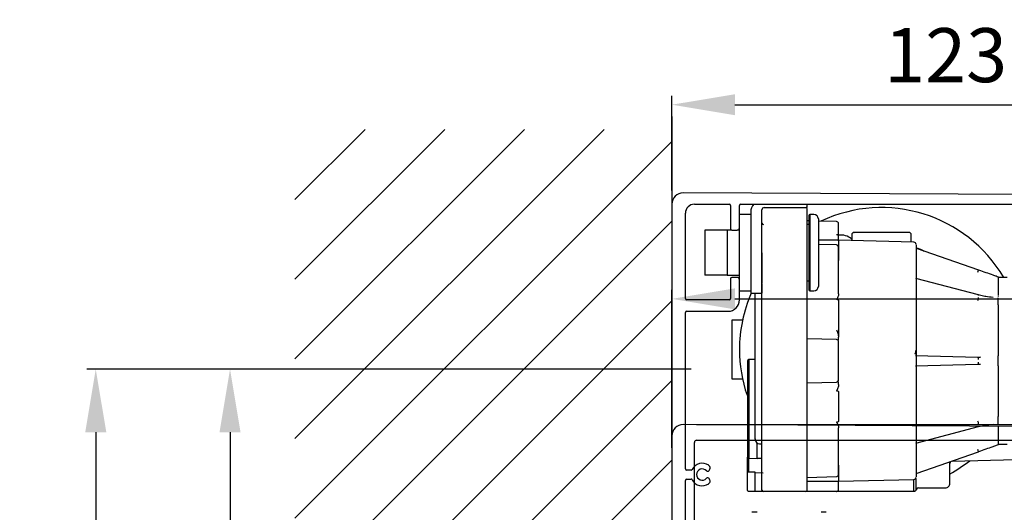
# Model space of a CAD drawing. Extents: x -966 to 5368, y -119 to 908.
# Drawn here: x -942 to -724, y 699 to 808 of the extents above; entities that cross this region are included whole.
import ezdxf

# ---------------------------------------------------------------- set-up
doc = ezdxf.new("R2010")
doc.units = 0
doc.header["$LTSCALE"] = 20
doc.header["$MEASUREMENT"] = 0
doc.layers.get('0').update_dxf_attribs({"linetype": 'CONTINUOUS'})
doc.layers.get('DEFPOINTS').update_dxf_attribs({"linetype": 'CONTINUOUS'})
doc.layers.add('SL500', color=7, linetype='CONTINUOUS')
doc.layers.add('SL500 SL', color=7, linetype='CONTINUOUS')
doc.styles.add('MEASURE', font='isocp.shx')
doc.styles.get("Standard").update_dxf_attribs({"font": 'iso.shx'})
doc.dimstyles.new('ACDIM', dxfattribs={"dimscale": 0, "dimtxt": 2, "dimasz": 2, "dimexe": 2, "dimexo": 2, "dimgap": 1, "dimtad": 1, "dimdec": 0, "dimdsep": 46, "dimtxsty": 'MEASURE', "dimcen": 6, "dimdle": 6, "dimclrd": 7, "dimclre": 7, "dimclrt": 7, "dimadec": 0, "dimazin": 0, "dimtfac": 1, "dimtdec": 0, "dimtmove": 0, "dimatfit": 3, "dimfxl": 1, "dimtvp": 1, "dimtolj": 1, "dimtzin": 0, "dimarcsym": 0})

# ---------------------------------------------------------------- blocks, each defined once
blk = doc.blocks.new('*D375')
at = {"layer": 'DEFPOINTS', "color": 0}
for p in [(-790.43, 730.78), (-925.53, 612.48), (-925.53, 612.48)]:
    blk.add_point(p, dxfattribs=at)
at = {"layer": 'SL500', "color": 126, "lineweight": -2}
for p, q in [((-793.43, 730.78), (-927.53, 730.78)), ((-925.53, 716.78), (-925.53, 626.48)), ((-928.53, 612.48), (-927.53, 612.48))]:
    blk.add_line(p, q, dxfattribs=at)
at = {"layer": 'SL500', "color": 126}
for points in [[(-923.19, 716.78), (-927.86, 716.78), (-925.53, 730.78)], [(-927.86, 626.48), (-923.19, 626.48), (-925.53, 612.48)]]:
    blk.add_solid(points, dxfattribs=at)
at = {"layer": 'SL500', "color": 126, "insert": (-934.53, 671.63), "char_height": 12, "attachment_point": 5, "rotation": 90}
blk.add_mtext('\\A1;118', dxfattribs=at)
blk = doc.blocks.new('*D377')
at = {"layer": 'DEFPOINTS', "color": 0}
for p in [(-674.8, 789.46), (-797.73, 767.41), (-674.8, 759.62)]:
    blk.add_point(p, dxfattribs=at)
at = {"layer": 'SL500', "color": 126, "lineweight": -2}
for p, q in [((-797.73, 770.41), (-797.73, 791.46)), ((-674.8, 762.62), (-674.8, 791.46)), ((-783.73, 789.46), (-688.8, 789.46))]:
    blk.add_line(p, q, dxfattribs=at)
at = {"layer": 'SL500', "color": 126}
for points in [[(-783.73, 791.79), (-783.73, 787.13), (-797.73, 789.46)], [(-688.8, 787.13), (-688.8, 791.79), (-674.8, 789.46)]]:
    blk.add_solid(points, dxfattribs=at)
at = {"layer": 'SL500', "color": 126, "insert": (-736.98, 800.46), "char_height": 12, "attachment_point": 5}
blk.add_mtext('\\A1;123', dxfattribs=at)
blk = doc.blocks.new('SL500 slim')
at = {"color": 7, "linetype": 'Continuous', "lineweight": 30}
for p, q in [((103.94, -0.51), (0, 0)), ((-2.51, -2.5), (-2.51, -96.81)), ((2.49, -2.51), (10.19, -2.51)), ((10.49, -2.81), (10.49, -7.96)), ((12.49, -7.76), (12.49, -2.81)), ((12.79, -2.51), (96.44, -2.51)), ((14.99, -4.26), (14.99, -13.26)), ((17.49, -13.26), (17.49, -3.76)), ((17.99, -3.26), (27.49, -3.26)), ((27.49, -3.26), (27.49, -2.51)), ((0.49, -23.46), (0.49, -4.51)), ((14.99, -4.76), (12.49, -4.76)), ((27.99, -6.19), (27.49, -6.18)), ((28.09, -4.76), (27.99, -4.86)), ((27.99, -21.66), (27.99, -4.86)), ((28.09, -4.76), (28.09, -21.76)), ((28.99, -4.76), (28.09, -4.76)), ((29.99, -5.76), (29.99, -20.76)), ((34, -6.35), (29.99, -6.24)), ((4.79, -8.26), (4.79, -18.26)), ((9.79, -8.26), (4.79, -8.26)), ((9.79, -8.26), (9.79, -18.26)), ((10.79, -8.26), (9.79, -8.26)), ((10.79, -8.26), (11.99, -8.26)), ((12.49, -8.26), (11.99, -8.26)), ((12.49, -19.26), (12.49, -7.76)), ((27.74, -7.01), (27.49, -7.01)), ((34.49, -10.51), (29.99, -10.51)), ((51.2, -10.95), (34.49, -10.51)), ((37.39, -9.26), (37.39, -10.58)), ((50.59, -10.93), (50.59, -9.26)), ((34, -11.55), (29.99, -11.44)), ((51.69, -12.26), (65.55, -17.08)), ((14.99, -13.26), (14.99, -22.26)), ((17.49, -56.26), (17.49, -13.26)), ((17.49, -13.26), (17.49, -20.07)), ((27.49, -56.26), (27.49, -13.26)), ((9.79, -18.26), (4.79, -18.26)), ((9.79, -18.26), (12.49, -18.26)), ((10.49, -19.06), (10.49, -23.46)), ((11.99, -18.76), (10.79, -18.76)), ((12.49, -23.76), (12.49, -19.26)), ((27.49, -19.51), (27.74, -19.51)), ((65.51, -22.65), (51.61, -18.98)), ((69.89, -18.63), (69.89, -18.66)), ((69.89, -18.66), (69.89, -22.74)), ((71.89, -18.76), (69.89, -18.76)), ((12.49, -21.76), (14.99, -21.76)), ((17.49, -20.23), (17.49, -22.26)), ((27.99, -21.66), (28.09, -21.76)), ((28.09, -21.76), (28.99, -21.76)), ((10.19, -23.76), (0.79, -23.76)), ((14.99, -22.26), (17.49, -22.26)), ((66.9, -22.96), (65.48, -22.65)), ((69.89, -23), (69.89, -23.09)), ((69.89, -24.86), (69.89, -23.26)), ((69.89, -24.86), (69.89, -25.08)), ((69.89, -25.08), (69.89, -25.22)), ((69.89, -25.22), (69.89, -35.69)), ((0.49, -61.21), (0.49, -26.56)), ((0.79, -26.26), (9.99, -26.26)), ((10.8, -28.26), (10.8, -41.26)), ((13.17, -28.26), (10.8, -28.26)), ((34, -32.55), (27.49, -32.38)), ((15.99, -36.96), (14.58, -36.96)), ((65.39, -36.49), (51.58, -36.13)), ((65.97, -36.47), (65.39, -36.49)), ((69.89, -35.69), (69.89, -35.85)), ((69.89, -35.85), (69.89, -36.12)), ((69.89, -38.39), (69.89, -36.12)), ((51.58, -38.39), (65.39, -38.03)), ((65.45, -37.99), (65.98, -38.02)), ((69.89, -38.39), (69.89, -38.67)), ((69.89, -38.67), (69.89, -38.83)), ((69.89, -38.83), (69.89, -49.3)), ((10.8, -41.26), (13.17, -41.26)), ((27.49, -42.14), (34, -41.97)), ((69.89, -49.3), (69.89, -49.43)), ((69.89, -49.43), (69.89, -49.65)), ((69.89, -51.26), (69.89, -49.65)), ((51.61, -55.54), (65.51, -51.86)), ((65.48, -51.87), (68.76, -51.32)), ((69.89, -51.42), (69.89, -51.52)), ((69.89, -51.82), (69.89, -55.86)), ((16.45, -58.93), (16.45, -55.51)), ((16.96, -55.67), (17.49, -55.68)), ((69.89, -55.76), (71.89, -55.76)), ((69.89, -55.86), (69.89, -55.88)), ((14.58, -58.85), (16.45, -58.93)), ((16.96, -58.84), (17.49, -58.85)), ((51.69, -62.25), (65.55, -57.43)), ((59.67, -59.53), (73.84, -59.15)), ((1.76, -61.51), (0.79, -61.51)), ((5.55, -61.75), (5.61, -61.72)), ((5.61, -63.3), (5.55, -63.27)), ((15.99, -61.94), (14.59, -61.98)), ((15.99, -62.15), (15.99, -61.94)), ((15.99, -66.26), (15.99, -62.15)), ((17.78, -62.17), (15.99, -62.15)), ((27.49, -63.14), (34, -62.97)), ((0.49, -74.49), (0.49, -63.81)), ((0.79, -63.51), (1.76, -63.51)), ((27.49, -64.01), (34.49, -64.01)), ((34.49, -64.01), (51.2, -63.57)), ((34.49, -64.34), (34.49, -63.99)), ((34.49, -64.57), (34.49, -64.34)), ((52.19, -65.46), (58.19, -65.46)), ((15.99, -66.26), (14.59, -66.26)), ((17.79, -66.26), (15.99, -66.26)), ((27.19, -66.26), (17.79, -66.26)), ((33.99, -66.26), (27.49, -66.26)), ((51.19, -66.26), (34.34, -66.26)), ((51.49, -66.17), (51.49, -66.17)), ((16.39, -70.89), (15.24, -70.89)), ((31.74, -70.89), (30.59, -70.89))]:
    blk.add_line(p, q, dxfattribs=at)
at = {"color": 7, "linetype": 'Continuous', "lineweight": 30, "flags": 128}
for points in [[(65.55, -22.8), (65.54, -22.74), (65.54, -22.69), (65.52, -22.66), (65.51, -22.65)], [(65.55, -36.99), (65.54, -36.89), (65.54, -36.8), (65.52, -36.71), (65.51, -36.64), (65.48, -36.57), (65.46, -36.53), (65.43, -36.5), (65.39, -36.49)], [(65.39, -38.03), (65.43, -38.02), (65.46, -37.99), (65.48, -37.94), (65.51, -37.88), (65.52, -37.8), (65.54, -37.72), (65.54, -37.62), (65.55, -37.53)], [(65.51, -51.86), (65.52, -51.85), (65.54, -51.82), (65.54, -51.78), (65.55, -51.71)]]:
    blk.add_lwpolyline(points, dxfattribs=at)
at = {"color": 7, "linetype": 'Continuous', "lineweight": 30}
for centre, radius, start, end in [((-0.01, -2.5), 2.5, 89.72, 180), ((2.49, -4.51), 2, 90, 180), ((10.19, -2.81), 0.3, 0, 90), ((12.79, -2.81), 0.3, 90, 180), ((17.49, -4.26), 2.5, 135.573, 180), ((17.99, -3.76), 0.5, 90, 180), ((27.19, -3.56), 0.3, 0, 90), ((43.99, -34.76), 31.5, 30.5265, 115.203), ((26.99, -6.34), 1, 318.378, 0), ((28.99, -5.76), 1, 0, 90), ((33.99, -6.85), 0.5, 0, 88.5), ((10.79, -7.96), 0.3, 180, 270), ((11.99, -7.76), 0.5, 270, 0), ((17.79, -6.71), 0.3, 180, 270), ((34.99, -13.05), 3.7, 49.7012, 98.0613), ((37.89, -9.26), 0.5, 90, 180), ((50.09, -9.26), 0.5, 0, 90), ((33.99, -12.05), 0.5, 360, 88.5), ((51.19, -11.45), 0.5, 0, 88.5), ((60.71, -15.8), 5.01, 339.4122, 345.0866), ((10.79, -19.06), 0.3, 90, 180), ((11.99, -19.26), 0.5, 0, 90), ((26.99, -20.17), 1, 0, 41.622), ((28.99, -20.76), 1, 270, 0), ((0.79, -23.46), 0.3, 180, 270), ((9.99, -23.76), 2.5, 270, 0), ((10.19, -23.46), 0.3, 270, 0), ((43.99, -34.76), 31.5, 156.6201, 180), ((63.86, -23.17), 1.68, 335.5201, 359.6725), ((0.79, -26.56), 0.3, 90, 180), ((33.99, -33.05), 0.5, 0, 88.5), ((43.99, -34.76), 31.5, 180, 198.7943), ((14.59, -37.26), 0.3, 88.6383, 180), ((33.99, -41.47), 0.5, 271.5, 0), ((63.86, -51.34), 1.68, 0.3272, 24.4801), ((16.99, -54.67), 1, 180, 268.5), ((60.71, -58.72), 5.01, 14.9134, 20.5877), ((4.24, -62.51), 2.5, 55.3769, 152.336), ((5.23, -61.07), 0.75, 300, 55.3769), ((59.69, -60.03), 0.5, 91.5, 180), ((43.99, -34.76), 31.5, 298.8871, 308.4615), ((0.79, -61.21), 0.3, 180, 270), ((1.76, -61.21), 0.3, 270, 332.336), ((4.24, -62.51), 1.25, 41.1599, 318.8401), ((5.4, -61.49), 0.3, 221.1599, 300), ((5.4, -63.53), 0.3, 60, 138.8401), ((5.23, -63.95), 0.75, 304.6231, 60), ((33.99, -62.47), 0.5, 271.5, 0), ((51.19, -63.07), 0.5, 271.5, 0), ((0.79, -63.81), 0.3, 90, 180), ((1.76, -63.81), 0.3, 27.664, 90), ((4.24, -62.51), 2.5, 207.664, 304.6231), ((52.19, -65.96), 0.5, 90, 157.3891), ((58.19, -64.46), 1, 269.7634, 0), ((17.79, -65.96), 0.3, 180, 270), ((27.19, -65.96), 0.3, 270, 0)]:
    blk.add_arc(centre, radius, start, end, dxfattribs=at)
for points, knots in [([(17.49, -13.26), (17.49, -12.67), (17.49, -11.45), (17.49, -9.64), (17.49, -7.9), (17.49, -6.35), (17.49, -5.1), (17.49, -4.19), (17.49, -3.9), (17.49, -3.76)], [0, 0, 0, 0, 0.133248, 0.274477, 0.421578, 0.5718, 0.722025, 0.869125, 1, 1, 1, 1]), ([(27.49, -13.26), (27.49, -12.67), (27.49, -11.45), (27.49, -9.64), (27.49, -7.9), (27.49, -6.35), (27.49, -5.09), (27.49, -4.19), (27.49, -3.65), (27.49, -3.59), (27.49, -3.56)], [0, 0, 0, 0, 0.1165161, 0.240011, 0.3686405, 0.4999998, 0.6313606, 0.7599901, 0.8834858, 1, 1, 1, 1]), ([(34.49, -9.49), (34.49, -9.23), (34.49, -8.71), (34.49, -8.03), (34.49, -7.47), (34.49, -7.08), (34.49, -6.86), (34.49, -6.85), (34.49, -6.85)], [0, 0, 0, 0, 0.162892, 0.331839, 0.50333, 0.673547, 0.838807, 1, 1, 1, 1]), ([(34.49, -9.49), (34.48, -9.47), (34.47, -9.43), (34.41, -9.39), (34.35, -9.36), (34.27, -9.34), (34.16, -9.31), (34.06, -9.31), (34, -9.31)], [0, 0, 0, 0, 0.240285, 0.369234, 0.500702, 0.632036, 0.760693, 1, 1, 1, 1]), ([(34.49, -10.62), (34.49, -10.48), (34.49, -10.15), (34.49, -9.73), (34.49, -9.49)], [0, 0, 0, 0, 0.428396, 1, 1, 1, 1]), ([(34.49, -10.54), (34.49, -10.62), (34.49, -10.79), (34.49, -12.3), (34.49, -14.11), (34.49, -15.02)], [0, 0, 0, 0, 0.317415, 0.658709, 1, 1, 1, 1]), ([(50.07, -8.76), (50.08, -8.76), (50.18, -8.76), (49.83, -8.76), (49.01, -8.76), (47.62, -8.76), (45.88, -8.76), (43.99, -8.76), (42.09, -8.76), (40.36, -8.76), (38.96, -8.76), (38.15, -8.76), (37.8, -8.76), (37.9, -8.76), (37.9, -8.76)], [0, 0, 0, 0, 0.004394, 0.101533, 0.19867, 0.300765, 0.402863, 0.5, 0.597137, 0.699234, 0.80133, 0.898467, 0.995606, 1, 1, 1, 1]), ([(34.49, -19.58), (34.49, -19.39), (34.49, -19), (34.49, -18.25), (34.49, -17.4), (34.49, -16.5), (34.49, -15.62), (34.49, -14.77), (34.49, -13.97), (34.49, -13.26), (34.49, -12.68), (34.49, -12.29), (34.49, -12.06), (34.49, -12.05), (34.49, -12.05)], [0, 0, 0, 0, 0.081245, 0.16562, 0.251314, 0.336342, 0.418811, 0.499184, 0.582701, 0.668171, 0.753642, 0.837159, 0.917527, 1, 1, 1, 1]), ([(51.69, -11.51), (51.69, -11.51), (51.69, -11.5), (51.69, -12.15), (51.69, -13.38), (51.69, -15.26), (51.69, -17.71), (51.69, -20.66), (51.69, -23.98), (51.69, -27.54), (51.69, -31.25), (51.69, -35.09), (51.69, -39.06), (51.69, -43.09), (51.69, -47.02), (51.69, -50.7), (51.69, -54), (51.69, -56.83), (51.69, -59.14), (51.69, -60.98), (51.69, -62.28), (51.69, -63), (51.69, -63), (51.69, -63)], [0, 0, 0, 0, 0.030736, 0.077999, 0.127003, 0.177241, 0.22812, 0.278999, 0.329237, 0.378242, 0.425504, 0.472767, 0.521771, 0.572009, 0.622888, 0.673767, 0.724005, 0.773009, 0.820272, 0.867535, 0.916539, 0.966777, 1, 1, 1, 1]), ([(51.69, -12.18), (51.93, -12.24), (52.56, -12.41), (53.14, -12.71), (53.5, -12.9)], [0, 0, 0, 0, 0.37908, 1, 1, 1, 1]), ([(65.55, -17.08), (66.6, -17.45), (67.93, -17.91), (69.37, -18.41), (69.74, -18.54), (69.89, -18.59)], [0, 0, 0, 0, 0.705095, 0.884387, 1, 1, 1, 1]), ([(34.49, -22.39), (34.49, -22.13), (34.49, -21.59), (34.49, -20.82), (34.49, -20.12), (34.49, -19.76), (34.49, -19.58)], [0, 0, 0, 0, 0.249377, 0.499721, 0.749916, 1, 1, 1, 1]), ([(15.99, -54.6), (15.99, -54.61), (15.99, -54.68), (15.99, -54.19), (15.99, -53.19), (15.99, -51.71), (15.99, -49.81), (15.99, -47.48), (15.99, -44.73), (15.99, -41.68), (15.99, -38.47), (15.99, -35.28), (15.99, -32.26), (15.99, -29.47), (15.99, -26.89), (15.99, -24.6), (15.99, -23.01), (15.99, -22.4), (15.99, -22.26)], [0, 0, 0, 0, 0.026202, 0.096382, 0.164243, 0.228894, 0.293546, 0.361406, 0.431587, 0.502988, 0.574389, 0.644569, 0.712429, 0.777081, 0.841734, 0.909593, 0.979774, 1, 1, 1, 1]), ([(34.49, -22.39), (34.45, -22.63), (34.4, -22.97), (34.21, -23.36), (34.11, -23.53), (34.04, -23.6), (34.01, -23.61), (34, -23.61), (33.99, -23.61), (33.99, -23.61)], [0, 0, 0, 0, 0.530426, 0.792731, 0.930681, 0.971723, 0.986661, 0.993389, 1, 1, 1, 1]), ([(33.99, -23.61), (34.12, -23.64), (34.28, -23.68), (34.44, -23.76), (34.48, -23.8), (34.49, -23.82), (34.49, -23.83), (34.49, -23.84)], [0, 0, 0, 0, 0.677275, 0.8722471, 0.9413076, 0.9713213, 1, 1, 1, 1]), ([(34.49, -23.84), (34.49, -25.14), (34.49, -27.74), (34.49, -30.59), (34.49, -32.02)], [0, 0, 0, 0, 0.5, 1, 1, 1, 1]), ([(68.76, -23.19), (68.22, -23.16), (67.61, -23.12), (66.98, -22.98), (66.9, -22.96)], [0, 0, 0, 0, 0.874162, 1, 1, 1, 1]), ([(33.99, -30.36), (34.11, -30.61), (34.35, -31.14), (34.44, -31.72), (34.49, -32.02)], [0, 0, 0, 0, 0.475736, 1, 1, 1, 1]), ([(34.49, -32.59), (34.49, -32.57), (34.49, -32.43), (34.49, -32.21), (34.49, -32.02)], [0, 0, 0, 0, 0.164349, 1, 1, 1, 1]), ([(34.49, -41.45), (34.49, -41.45), (34.49, -41.46), (34.49, -41.28), (34.49, -40.92), (34.49, -40.39), (34.49, -39.74), (34.49, -38.99), (34.49, -38.15), (34.49, -37.26), (34.49, -36.37), (34.49, -35.53), (34.49, -34.78), (34.49, -34.12), (34.49, -33.59), (34.49, -33.23), (34.49, -33.05), (34.49, -33.06), (34.49, -33.07)], [0, 0, 0, 0, 0.0333684, 0.1004389, 0.1685229, 0.2360984, 0.3016968, 0.3656775, 0.4320861, 0.4999999, 0.5679141, 0.6343224, 0.6983033, 0.7639016, 0.8314771, 0.899561, 0.9666316, 1, 1, 1, 1]), ([(14.59, -37), (14.59, -36.99), (14.59, -36.96), (14.59, -37.2), (14.59, -37.57), (14.59, -37.93), (14.59, -38.63), (14.59, -39.81), (14.59, -41.54), (14.59, -43.15), (14.59, -44.49), (14.59, -45.54), (14.59, -46.46), (14.59, -47.4), (14.59, -48.41), (14.59, -49.84), (14.58, -51.73), (14.58, -54.1), (14.58, -56.53), (14.58, -58.07), (14.58, -58.85)], [0, 0, 0, 0, 0.031758, 0.106379, 0.139692, 0.17848, 0.215463, 0.315418, 0.399182, 0.466731, 0.518046, 0.553113, 0.58264, 0.615918, 0.650133, 0.685285, 0.758353, 0.835162, 0.915711, 1, 1, 1, 1]), ([(51.39, -35.81), (51.42, -35.76), (51.5, -35.65), (51.6, -35.38), (51.63, -35.12), (51.65, -34.99)], [0, 0, 0, 0, 0.227753, 0.598683, 1, 1, 1, 1]), ([(65.98, -36.5), (65.89, -36.5), (65.71, -36.51), (65.54, -36.52), (65.45, -36.52)], [0, 0, 0, 0, 0.52257, 1, 1, 1, 1]), ([(14.29, -37.3), (14.29, -37.29), (14.29, -37.25), (14.29, -37.55), (14.29, -38.2), (14.29, -39.19), (14.29, -40.45), (14.29, -41.93), (14.29, -43.63), (14.29, -45.56), (14.29, -47.68), (14.29, -49.93), (14.29, -52.23), (14.29, -54.49), (14.29, -56.65), (14.29, -57.98), (14.29, -58.63)], [0, 0, 0, 0, 0.028138, 0.10496, 0.181779, 0.257667, 0.331758, 0.403306, 0.474854, 0.548944, 0.624833, 0.701653, 0.778473, 0.854362, 0.928452, 1, 1, 1, 1]), ([(34.49, -42.49), (34.45, -42.77), (34.4, -43.17), (34.21, -43.61), (34.11, -43.82), (34.04, -43.89), (34.01, -43.91), (34, -43.91), (33.99, -43.91), (33.99, -43.91)], [0, 0, 0, 0, 0.53027, 0.792612, 0.930644, 0.971716, 0.986653, 0.993386, 1, 1, 1, 1]), ([(34.49, -42.49), (34.49, -42.31), (34.49, -42.08), (34.49, -41.94), (34.49, -41.91)], [0, 0, 0, 0, 0.793101, 1, 1, 1, 1]), ([(33.99, -43.91), (34.12, -43.94), (34.28, -43.98), (34.44, -44.06), (34.48, -44.11), (34.49, -44.13), (34.49, -44.14), (34.49, -44.15)], [0, 0, 0, 0, 0.677254, 0.872236, 0.941288, 0.971347, 1, 1, 1, 1]), ([(34.49, -44.15), (34.49, -45.28), (34.49, -47.55), (34.49, -49.64), (34.49, -50.68)], [0, 0, 0, 0, 0.500001, 1, 1, 1, 1]), ([(34.49, -50.68), (34.49, -50.69), (34.49, -50.69), (34.48, -50.72), (34.44, -50.76), (34.28, -50.84), (34.12, -50.88), (33.99, -50.91)], [0, 0, 0, 0, 0.028686, 0.058721, 0.127847, 0.322917, 1, 1, 1, 1]), ([(33.99, -50.91), (33.99, -50.9), (34, -50.9), (34.01, -50.9), (34.04, -50.92), (34.11, -50.98), (34.21, -51.16), (34.4, -51.54), (34.45, -51.89), (34.49, -52.12)], [0, 0, 0, 0, 0.006589, 0.013296, 0.028169, 0.068972, 0.206744, 0.46924, 1, 1, 1, 1]), ([(34.49, -54.94), (34.49, -54.76), (34.49, -54.4), (34.49, -53.7), (34.49, -52.93), (34.49, -52.39), (34.49, -52.12)], [0, 0, 0, 0, 0.250085, 0.50027, 0.750623, 1, 1, 1, 1]), ([(17.49, -65.96), (17.49, -65.93), (17.49, -65.86), (17.49, -65.32), (17.49, -64.43), (17.49, -63.17), (17.49, -61.61), (17.49, -59.88), (17.49, -58.07), (17.49, -56.85), (17.49, -56.26)], [0, 0, 0, 0, 0.116514, 0.24001, 0.368639, 0.5, 0.631359, 0.759989, 0.883484, 1, 1, 1, 1]), ([(27.49, -65.96), (27.49, -65.93), (27.49, -65.86), (27.49, -65.32), (27.49, -64.43), (27.49, -63.17), (27.49, -61.61), (27.49, -59.88), (27.49, -58.07), (27.49, -56.85), (27.49, -56.26)], [0, 0, 0, 0, 0.116514, 0.24001, 0.368639, 0.5, 0.631359, 0.759989, 0.883484, 1, 1, 1, 1]), ([(34.49, -62.45), (34.49, -62.45), (34.49, -62.44), (34.49, -62.22), (34.49, -61.83), (34.49, -61.26), (34.49, -60.55), (34.49, -59.75), (34.49, -58.9), (34.49, -58.01), (34.49, -57.12), (34.49, -56.27), (34.49, -55.52), (34.49, -55.13), (34.49, -54.94)], [0, 0, 0, 0, 0.062144, 0.144293, 0.22966, 0.317024, 0.404389, 0.489756, 0.57191, 0.656206, 0.743118, 0.83071, 0.916955, 1, 1, 1, 1]), ([(69.89, -55.92), (69.74, -55.97), (69.37, -56.1), (67.92, -56.61), (66.6, -57.07), (65.55, -57.43)], [0, 0, 0, 0, 0.116499, 0.298066, 1, 1, 1, 1]), ([(14.29, -61.85), (14.29, -61.52), (14.29, -60.85), (14.29, -59.95), (14.29, -59.16), (14.29, -58.81), (14.29, -58.63)], [0, 0, 0, 0, 0.246299, 0.500006, 0.753706, 1, 1, 1, 1]), ([(14.29, -58.63), (14.29, -58.65), (14.29, -58.68), (14.32, -58.74), (14.38, -58.8), (14.47, -58.84), (14.54, -58.85), (14.58, -58.85)], [0, 0, 0, 0, 0.164679, 0.307319, 0.525282, 0.773452, 1, 1, 1, 1]), ([(14.59, -61.98), (14.59, -61.63), (14.58, -60.95), (14.58, -60.05), (14.58, -59.33), (14.58, -59.01), (14.58, -58.85)], [0, 0, 0, 0, 0.267923, 0.523904, 0.76793, 1, 1, 1, 1]), ([(16.45, -58.93), (16.52, -58.9), (16.63, -58.86), (16.82, -58.84), (16.91, -58.84), (16.96, -58.84)], [0, 0, 0, 0, 0.51201, 0.757021, 1, 1, 1, 1]), ([(34.49, -60.4), (34.49, -61.18), (34.49, -62.76), (34.49, -63.89), (34.49, -63.89), (34.49, -63.89)], [0, 0, 0, 0, 0.374673, 0.749348, 1, 1, 1, 1]), ([(59.19, -64.46), (59.19, -64.39), (59.19, -64.25), (59.19, -63.27), (59.19, -61.78), (59.19, -60.52), (59.19, -59.71), (59.19, -59.64)], [0, 0, 0, 0, 0.24993, 0.499862, 0.743664, 0.977653, 1, 1, 1, 1]), ([(14.29, -65.96), (14.29, -65.48), (14.29, -64.54), (14.29, -62.75), (14.29, -61.85)], [0, 0, 0, 0, 0.4999993, 1, 1, 1, 1]), ([(14.59, -61.98), (14.57, -61.98), (14.53, -61.98), (14.46, -61.97), (14.38, -61.95), (14.32, -61.92), (14.29, -61.88), (14.29, -61.86), (14.29, -61.85)], [0, 0, 0, 0, 0.1209876, 0.2376593, 0.4826828, 0.6973373, 0.8377294, 1, 1, 1, 1]), ([(34.49, -65.76), (34.49, -65.74), (34.49, -65.71), (34.49, -65.46), (34.49, -65.09), (34.49, -64.74), (34.49, -64.57)], [0, 0, 0, 0, 0.24896, 0.499679, 0.750773, 1, 1, 1, 1]), ([(51.19, -66.26), (51.19, -66.26), (51.19, -66.25), (51.19, -66.22), (51.19, -66.14), (51.19, -65.95), (51.2, -65.59), (51.2, -64.99), (51.2, -64.32), (51.2, -63.76), (51.2, -63.57)], [0, 0, 0, 0, 0.004791, 0.013525, 0.042811, 0.148699, 0.317651, 0.549645, 0.844639, 1, 1, 1, 1]), ([(51.69, -65.76), (51.69, -65.4), (51.69, -64.82), (51.69, -63.75), (51.69, -63.35)], [0, 0, 0, 0, 0.6173619, 1, 1, 1, 1]), ([(14.59, -66.26), (14.55, -66.25), (14.49, -66.25), (14.42, -66.21), (14.36, -66.16), (14.32, -66.1), (14.29, -66.03), (14.29, -65.98), (14.29, -65.96)], [0, 0, 0, 0, 0.240627, 0.366644, 0.496237, 0.708521, 0.844463, 1, 1, 1, 1]), ([(33.99, -66.26), (34.05, -66.25), (34.18, -66.24), (34.35, -66.12), (34.47, -65.95), (34.48, -65.82), (34.49, -65.76)], [0, 0, 0, 0, 0.250001, 0.499999, 0.750003, 1, 1, 1, 1]), ([(51.69, -65.76), (51.69, -65.8), (51.68, -65.87), (51.63, -66), (51.54, -66.12), (51.39, -66.23), (51.26, -66.25), (51.19, -66.26)], [0, 0, 0, 0, 0.155141, 0.291099, 0.504666, 0.753747, 1, 1, 1, 1]), ([(51.48, -66.18), (51.51, -66.15), (51.57, -66.11), (51.63, -66.03), (51.68, -65.95), (51.69, -65.88), (51.7, -65.85)], [0, 0, 0, 0, 0.263006, 0.520417, 0.76733, 1, 1, 1, 1])]:
    blk.add_open_spline(points, degree=3, knots=knots, dxfattribs=at)
blk = doc.blocks.new('*D388')
at = {"layer": 'DEFPOINTS', "color": 0}
for p in [(-795.23, 718.49), (-492.12, 718.49), (-611.11, 618.04)]:
    blk.add_point(p, dxfattribs=at)
at = {"layer": 'SL500 SL', "color": 126, "lineweight": -2}
for p, q in [((-792.23, 718.49), (-490.12, 718.49)), ((-492.12, 632.04), (-492.12, 704.49)), ((-608.11, 618.04), (-490.12, 618.04))]:
    blk.add_line(p, q, dxfattribs=at)
at = {"layer": 'SL500 SL', "color": 126}
for points in [[(-489.79, 704.49), (-494.46, 704.49), (-492.12, 718.49)], [(-494.46, 632.04), (-489.79, 632.04), (-492.12, 618.04)]]:
    blk.add_solid(points, dxfattribs=at)
at = {"layer": 'SL500 SL', "color": 126, "insert": (-507.12, 657.99), "char_height": 12, "attachment_point": 2, "rotation": 90}
blk.add_mtext('\\A1;100', dxfattribs=at)
blk = doc.blocks.new('SL500 SL')
at = {"layer": 'SL500 SL', "color": 5, "linetype": 'Continuous', "lineweight": 30}
for p, q in [((175.85, 8.71), (-2.99, 9.69)), ((-5.5, 7.19), (-5.5, -36.11)), ((-0.5, -37.44), (-0.5, 5.71)), ((0, 6.21), (90.55, 6.21))]:
    blk.add_line(p, q, dxfattribs=at)
for centre, radius, start in [((-3, 7.19), 2.5, 89.6841), ((0, 5.71), 0.5, 90)]:
    blk.add_arc(centre, radius, start, 180, dxfattribs=at)
blk = doc.blocks.new('*D390')
at = {"layer": 'DEFPOINTS', "color": 0}
for p in [(-599.85, 746.37), (-797.73, 710.28), (-599.85, 702.17)]:
    blk.add_point(p, dxfattribs=at)
at = {"layer": 'SL500 SL', "color": 126, "lineweight": -2}
for p, q in [((-797.73, 713.28), (-797.73, 748.37)), ((-599.85, 705.17), (-599.85, 748.37)), ((-783.73, 746.37), (-613.85, 746.37))]:
    blk.add_line(p, q, dxfattribs=at)
at = {"layer": 'SL500 SL', "color": 126}
for points in [[(-783.73, 748.71), (-783.73, 744.04), (-797.73, 746.37)], [(-613.85, 744.04), (-613.85, 748.71), (-599.85, 746.37)]]:
    blk.add_solid(points, dxfattribs=at)
at = {"layer": 'SL500 SL', "color": 126, "insert": (-698.79, 755.37), "char_height": 12, "attachment_point": 5}
blk.add_mtext('\\A1;198', dxfattribs=at)
blk = doc.blocks.new('*D393')
at = {"layer": 'DEFPOINTS', "color": 0}
for p in [(-790.43, 730.78), (-895.74, 630.49), (-789.14, 630.49)]:
    blk.add_point(p, dxfattribs=at)
at = {"layer": 'SL500', "color": 126, "lineweight": -2}
for p, q in [((-793.43, 730.78), (-897.74, 730.78)), ((-895.74, 716.78), (-895.74, 644.49)), ((-792.14, 630.49), (-897.74, 630.49))]:
    blk.add_line(p, q, dxfattribs=at)
at = {"layer": 'SL500', "color": 126}
for points in [[(-893.41, 716.78), (-898.07, 716.78), (-895.74, 730.78)], [(-898.07, 644.49), (-893.41, 644.49), (-895.74, 630.49)]]:
    blk.add_solid(points, dxfattribs=at)
at = {"layer": 'SL500', "color": 126, "insert": (-904.74, 680.63), "char_height": 12, "attachment_point": 5, "rotation": 90}
blk.add_mtext('\\A1;100', dxfattribs=at)

msp = doc.modelspace()

# ---------------------------------------------------------------- linework, layer by layer
for p, q in [((-797.73, 786.85), (-797.73, 612.48)), ((-881.33, 715.38), (-812.75, 783.95)), ((-881.33, 733.06), (-830.43, 783.95)), ((-881.33, 750.74), (-848.11, 783.95)), ((-881.33, 768.42), (-865.79, 783.95)), ((-881.33, 697.7), (-797.73, 781.3)), ((-881.33, 680.03), (-797.73, 763.62)), ((-881.33, 662.35), (-797.73, 745.95)), ((-881.33, 644.67), (-797.73, 728.27)), ((-797.73, 726.09), (-797.73, 622.48)), ((-881.33, 644.67), (-809.81, 716.19)), ((-881.33, 626.99), (-797.73, 710.59)), ((-881.33, 626.99), (-797.73, 710.59))]:
    msp.add_line(p, q)

# ---------------------------------------------------------------- block references
at = {"layer": 'SL500'}
msp.add_blockref('SL500 slim', (-795.22, 769.88), dxfattribs=at)
at = {"layer": 'SL500 SL'}
msp.add_blockref('SL500 SL', (-792.23, 708.79), dxfattribs=at)

# ---------------------------------------------------------------- dimensions: what is measured, and where the dimension line sits
at = {"layer": 'SL500'}
dim = msp.add_linear_dim(base=(-674.8, 789.46), p1=(-797.73, 767.41), p2=(-674.8, 759.62), angle=180, dimstyle='ACDIM', override={"dimscale": 1, "dimtxt": 12, "dimasz": 14, "dimexo": 3, "dimgap": 5, "dimtxsty": 'Standard', "dimclrd": 126, "dimclre": 126, "dimclrt": 126, "dimtdec": 1}, dxfattribs=at)
dim.commit()
dim.dimension.update_dxf_attribs({"geometry": '*D377', "text_midpoint": (-736.98, 789.46), "dimtype": 160})
for base, p2, picture, middle in [((-925.53, 612.48), (-925.53, 612.48), '*D375', (-934.53, 671.63)), ((-895.74, 630.49), (-789.14, 630.49), '*D393', (-904.74, 680.63))]:
    dim = msp.add_linear_dim(base=base, p1=(-790.43, 730.78), p2=p2, angle=90, dimstyle='ACDIM', override={"dimscale": 1, "dimtxt": 12, "dimasz": 14, "dimexo": 3, "dimgap": 3, "dimtxsty": 'Standard', "dimclrd": 126, "dimclre": 126, "dimclrt": 126, "dimtdec": 1}, dxfattribs=at)
    dim.commit()
    dim.dimension.update_dxf_attribs({"geometry": picture, "text_midpoint": middle})
at = {"layer": 'SL500 SL', "color": 126}
dim = msp.add_linear_dim(base=(-599.85, 746.37), p1=(-797.73, 710.28), p2=(-599.85, 702.17), dimstyle='ACDIM', override={"dimscale": 1, "dimtxt": 12, "dimasz": 14, "dimexo": 3, "dimgap": 3, "dimtxsty": 'Standard', "dimclrd": 126, "dimclre": 126, "dimclrt": 126, "dimtdec": 1}, dxfattribs=at)
dim.commit()
dim.dimension.update_dxf_attribs({"geometry": '*D390', "text_midpoint": (-698.79, 755.37)})
dim = msp.add_linear_dim(base=(-492.12, 718.49), p1=(-611.11, 618.04), p2=(-795.23, 718.49), angle=90, dimstyle='ACDIM', override={"dimscale": 1, "dimtxt": 12, "dimasz": 14, "dimexo": 3, "dimgap": 3, "dimtxsty": 'Standard', "dimclrd": 126, "dimclre": 126, "dimclrt": 126, "dimtdec": 1}, dxfattribs=at)
dim.commit()
dim.dimension.update_dxf_attribs({"geometry": '*D388', "text_midpoint": (-492.12, 657.99), "dimtype": 160})

doc.saveas('drawing.dxf')
